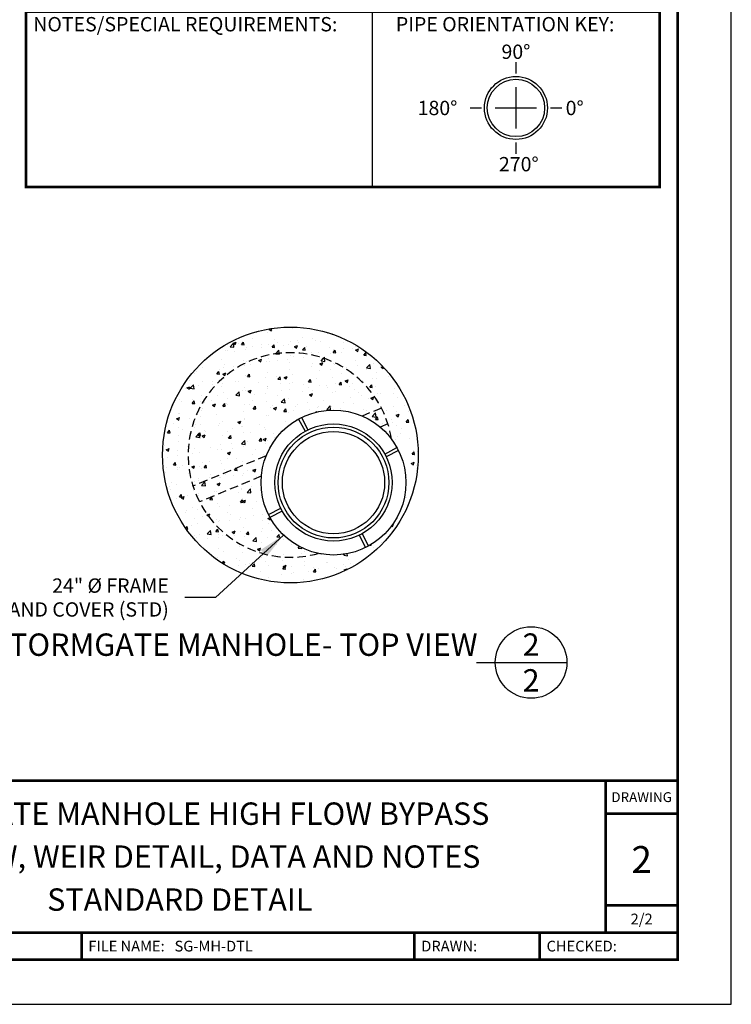
# Model space of a CAD drawing. Units: inches. Extents: x 0 to 756, y 0 to 462.
# Drawn here: x 589 to 756, y 0 to 231 of the extents above; entities that cross this region are included whole.
import ezdxf
from ezdxf.enums import TextEntityAlignment as Align

# ---------------------------------------------------------------- set-up
doc = ezdxf.new("R2010")
doc.units = ezdxf.units.IN
doc.header["$MEASUREMENT"] = 0
doc.linetypes.add('DASHED', pattern=[0.75, 0.5, -0.25])
doc.layers.get('0').update_dxf_attribs({"linetype": 'CONTINUOUS'})
for name, color, linetype in [('CSS-ACCESS', 4, 'CONTINUOUS'), ('CSS-CONCRETE', 9, 'CONTINUOUS'), ('CSS-DIM', 2, 'CONTINUOUS'), ('CSS-STRUCTURE', 6, 'CONTINUOUS'), ('CSS-TEXT', 2, 'CONTINUOUS'), ('CSS-Titleblock', 7, 'CONTINUOUS')]:
    doc.layers.add(name, color=color, linetype=linetype)
doc.styles.add('CSS-DTL', font='stylu.ttf')
doc.styles.add('CSS-Title', font='ARIAL.TTF')
doc.dimstyles.new('CSS-DTL', dxfattribs={"dimscale": 42, "dimtxt": 0.08, "dimasz": 0.15, "dimexe": 0.1, "dimexo": 0, "dimgap": 0.09, "dimtad": 0, "dimtih": 1, "dimtoh": 1, "dimdec": 4, "dimzin": 0, "dimdsep": 46, "dimlunit": 4, "dimtxsty": 'CSS-DTL', "dimcen": 0.056641, "dimclrd": 2, "dimclre": 2, "dimclrt": 2, "dimadec": 0, "dimazin": 0, "dimtfac": 1, "dimtdec": 4, "dimtofl": 0, "dimtmove": 0, "dimatfit": 3, "dimfxl": 0, "dimfrac": 2, "dimtolj": 1, "dimtzin": 0, "dimlwd": -1, "dimlwe": -1, "dimarcsym": 0})
pattern_1 = [(50, (1390.9644, 259.38), (7.1726, -0.62752), [0.75, -8.25]), (355, (1390.9644, 259.38), (-1.38751, 7.52192), [0.6, -6.6]), (100.4514, (1391.562, 259.328), (5.785094, 6.894395), [0.6374, -7.01142]), (46.1842, (1390.964, 261.38), (10.67241, -1.65519), [1.125, -12.375]), (96.6356, (1391.854, 261.242), (9.34663, 9.74118), [0.9561, -10.51713]), (351.1842, (1390.964, 261.38), (9.34662, 9.74119), [0.9, -9.9]), (21, (1391.9644, 260.88), (5.96907, -4.02619), [0.75, -8.25]), (326, (1391.9644, 260.88), (2.43315, 7.2515), [0.6, -6.6]), (71.4514, (1392.462, 260.5446), (8.402226, 3.225305), [0.6374, -7.01142]), (37.5, (1390.9644, 259.38), (0.1215986, 3.3289385), [0, -6.52, 0, -6.7, 0, -6.625]), (7.5, (1390.9644, 259.38), (2.630695, 3.944117), [0, -3.82, 0, -6.37, 0, -2.525]), (327.5, (1388.7344, 259.38), (5.338224, -0.225549), [0, -2.5, 0, -7.8, 0, -10.35]), (317.5, (1387.7344, 259.38), (5.831862, 1.00105), [0, -3.25, 0, -5.18, 0, -7.35])]

# ---------------------------------------------------------------- blocks, each defined once
blk = doc.blocks.new('24-4fctop')
at = {"layer": 'CSS-ACCESS', "flags": 128}
for points in [[(-0.38, 13.74), (-0.38, 17)], [(0.37, 13.74), (0.37, 17)], [(-17, 0.37), (-13.75, 0.37)], [(13.75, 0.37), (17, 0.37)], [(-13.75, -0.38), (-17, -0.38)], [(17, -0.38), (13.75, -0.38)], [(-0.38, -17.01), (-0.38, -13.75)], [(0.37, -17.01), (0.37, -13.75)]]:
    blk.add_lwpolyline(points, dxfattribs=at)
at = {"layer": 'CSS-ACCESS'}
for radius in [17, 13.75, 13, 12]:
    blk.add_circle((0, 0), radius, dxfattribs=at)
blk = doc.blocks.new('CSS-tb811P')
at = {"layer": 'CSS-Titleblock'}
blk.add_lwpolyline([(0, 0), (8.5, 0), (8.5, 11), (0, 11)], close=True, dxfattribs=at)
at = {"layer": 'CSS-Titleblock', "lineweight": 60, "const_width": 0.015, "flags": 128}
blk.add_lwpolyline([(0.7, 10.687), (8.2, 10.687), (8.2, 0.25), (0.7, 0.25)], close=True, dxfattribs=at)
for points in [[(0.7, 1.25), (8.2, 1.25)], [(3.0395, 0.4), (8.2, 0.4)], [(4.87, 0.25), (4.87, 0.4)], [(6.73, 0.25), (6.73, 0.4)], [(7.43, 0.25), (7.43, 0.4)]]:
    blk.add_lwpolyline(points, dxfattribs=at)
at = {"layer": 'CSS-Titleblock', "style": 'CSS-Title'}
for s, p in [('FILE NAME:', (4.908, 0.325)), ('DRAWN:', (6.768, 0.325)), ('CHECKED:', (7.468, 0.325))]:
    blk.add_text(s, height=0.06, dxfattribs=at).set_placement(p, align=Align.MIDDLE_LEFT)
for tag, p in [('XX/XX/XX', (3.3404, 0.325)), ('NONE', (4.1169, 0.325)), ('FILENAME', (5.3895, 0.325))]:
    blk.add_attdef(tag, text='', height=0.06, dxfattribs=at).set_placement(p, align=Align.MIDDLE_LEFT)
blk = doc.blocks.new('CSS-PtbtxtM')
at = {"layer": 'CSS-Titleblock', "lineweight": 60, "const_width": 0.015}
blk.add_lwpolyline([(7.7982, 0.4), (7.7982, 1.25), (8.2, 1.25), (8.2, 0.4)], close=True, dxfattribs=at)
for points in [[(7.7982, 1.0644), (8.2, 1.0644)], [(7.7982, 0.5531), (8.2, 0.5531)]]:
    blk.add_lwpolyline(points, dxfattribs=at)
at = {"layer": 'CSS-Titleblock', "style": 'CSS-Title'}
blk.add_text('DRAWING', height=0.055, dxfattribs=at).set_placement((7.9991, 1.1572), align=Align.MIDDLE_CENTER)
for tag, height, p in [('TITLE1', 0.125, (5.4189, 1.065)), ('TITLE2', 0.125, (5.4189, 0.825)), ('1', 0.15, (7.9991, 0.8088)), ('TITLE3', 0.125, (5.4189, 0.585)), ('1/2', 0.06, (7.9991, 0.4765))]:
    blk.add_attdef(tag, text='', height=height, dxfattribs=at).set_placement(p, align=Align.MIDDLE_CENTER)
blk = doc.blocks.new('CSS-title')
at = {"layer": 'CSS-TEXT', "color": 7}
blk.add_line((-0.3054, 0), (0.2, 0), dxfattribs=at)
blk.add_circle((0, 0), 0.2, dxfattribs=at)
at = {"layer": 'CSS-TEXT', "color": 7, "style": 'CSS-Title'}
blk.add_attdef('%%UTITLE', text='', height=0.125, dxfattribs=at).set_placement((-0.2989, 0.0995), align=Align.MIDDLE_RIGHT)
for tag, p in [('A', (0, 0.1)), ('1', (0, -0.1))]:
    blk.add_attdef(tag, text='', height=0.125, dxfattribs=at).set_placement(p, align=Align.MIDDLE_CENTER)
blk = doc.blocks.new('dt-sgmh1')
at = {"layer": 'CSS-TEXT'}
for p, q in [((2.8106, -0.42), (2.8106, -1.1208)), ((0, -0.56), (3.5397, -0.56)), ((0, -0.7008), (3.5397, -0.7008)), ((0, -0.8408), (3.5397, -0.8408)), ((0, -0.9808), (3.5397, -0.9808)), ((1.1014, -2.0308), (1.1014, -1.1908)), ((1.5704, -1.1908), (1.5704, -2.0308)), ((2.361, -2.0308), (2.361, -1.1908)), ((2.9496, -1.1908), (2.9496, -2.0308)), ((0, -1.3308), (3.5397, -1.3308)), ((0, -1.4708), (3.5397, -1.4708)), ((0, -1.7508), (3.5397, -1.7508)), ((2.5651, -2.1008), (2.5651, -3.2208)), ((0, -2.2408), (3.5397, -2.2408)), ((0, -2.3808), (3.5397, -2.3808)), ((0, -2.5208), (3.5397, -2.5208)), ((0, -2.8008), (3.5397, -2.8008)), ((0, -2.9408), (3.5397, -2.9408)), ((0, -3.0808), (3.5397, -3.0808)), ((1.9335, -3.2908), (1.9335, -4.2708)), ((2.7366, -3.5721), (2.7366, -3.6362)), ((2.7366, -3.7132), (2.7366, -3.9442)), ((2.48, -3.8287), (2.5441, -3.8287)), ((2.6211, -3.8287), (2.8521, -3.8287)), ((2.929, -3.8287), (2.9932, -3.8287)), ((2.7366, -4.0211), (2.7366, -4.0853))]:
    blk.add_line(p, q, dxfattribs=at)
at = {"layer": 'CSS-TEXT', "lineweight": 60, "const_width": 0.015}
blk.add_lwpolyline([(3.5397, 0), (3.5397, -4.2708), (0, -4.2708), (0, 0)], close=True, dxfattribs=at)
for points in [[(3.5397, -0.42), (0, -0.42)], [(3.5397, -1.1208), (0, -1.1208)], [(3.5397, -1.1908), (0, -1.1908)], [(3.5397, -2.0308), (0, -2.0308)], [(3.5397, -2.1008), (0, -2.1008)], [(3.5397, -3.2208), (0, -3.2208)], [(3.5397, -3.2908), (0, -3.2908)]]:
    blk.add_lwpolyline(points, dxfattribs=at)
at = {"layer": 'CSS-TEXT'}
blk.add_lwpolyline([(3.5397, -2.6608), (0, -2.6608)], dxfattribs=at)
for radius in [0.176, 0.16]:
    blk.add_circle((2.7366, -3.8287), radius, dxfattribs=at)
at = {"layer": 'CSS-TEXT', "style": 'CSS-DTL'}
for s, p in [('STRUCTURE ID', (0.04, -0.49)), ('WATER QUALITY FLOW RATE (cfs)', (0.04, -0.6308)), ('PEAK FLOW RATE, Qpeak (cfs)', (0.04, -0.7708)), ('MANHOLE DIAMETER (48", 60", 72")', (0.04, -0.9108)), ('RIM ELEVATION', (0.04, -1.0508)), ('PIPE DATA:', (0.04, -1.2608)), ('INLET PIPE', (0.04, -1.4008)), ('WATER QUALITY', (0.04, -1.5508)), ('FLOW OUTLET PIPE', (0.04, -1.6708)), ('PEAK FLOW', (0.04, -1.8308)), ('OUTLET PIPE', (0.04, -1.9508)), ('ORIFICE TYPE (PIPE, CAP, PLATE)', (0.04, -2.1708)), ('ORIFICE DIAMETER (in)', (0.04, -2.3108)), ('WEIR CREST ELEVATION', (0.04, -2.4508)), ('WEIR WALL ELEVATION', (0.04, -2.5908)), ('HEAD OVER WEIR, H (ft)', (0.04, -2.7308)), ('WSE at Qpeak', (0.04, -2.8708)), ('WEIR ORIENTATION', (0.04, -3.0108)), ('FLOOR ELEVATION', (0.04, -3.1508)), ('NOTES/SPECIAL REQUIREMENTS:', (0.04, -3.3608))]:
    blk.add_text(s, height=0.08, dxfattribs=at).set_placement(p, align=Align.MIDDLE_LEFT)
for s, p in [('I.E.', (1.3326, -1.2608)), ('ORIENTATION', (1.9526, -1.2608)), ('MATERIAL', (2.6553, -1.2608)), ('DIAMETER', (3.2446, -1.2608)), ('PIPE ORIENTATION KEY:', (2.6761, -3.3608)), ('90°', (2.7366, -3.5147)), ('180°', (2.2985, -3.8287)), ('0°', (3.0648, -3.8287)), ('270°', (2.7527, -4.1426))]:
    blk.add_text(s, height=0.08, dxfattribs=at).set_placement(p, align=Align.MIDDLE_CENTER)
at = {"layer": 'CSS-TEXT', "insert": (1.7699, -0.21), "char_height": 0.125, "attachment_point": 5, "style": 'CSS-DTL'}
blk.add_mtext('STORMGATE MANHOLE\\PDATA', dxfattribs=at)
at = {"layer": 'CSS-TEXT', "style": 'CSS-DTL'}
for tag, p in [('ID', (3.1751, -0.49)), ('WQFLOW', (3.1751, -0.6308)), ('PEAK', (3.1751, -0.7708)), ('DIAMETER', (3.1751, -0.9108)), ('RIM', (3.1751, -1.0508)), ('ELEV', (1.3326, -1.4008)), ('ORIENTATION', (1.9657, -1.4008)), ('MATERIAL', (2.6553, -1.4008)), ('DIAM', (3.2446, -1.4008)), ('ELEV', (1.3326, -1.6108)), ('ORIENTATION', (1.9657, -1.6108)), ('MATERIAL', (2.6553, -1.6108)), ('DIAM', (3.2446, -1.6108)), ('ELEV', (1.3326, -1.8908)), ('ORIENTATION', (1.9657, -1.8908)), ('MATERIAL', (2.6553, -1.8908)), ('DIAM', (3.2446, -1.8908)), ('OTYPE', (3.0524, -2.1708)), ('DIAMETER', (3.0524, -2.3108)), ('ELEV', (3.0524, -2.4508)), ('ELEV', (3.0524, -2.5908)), ('OVER', (3.0524, -2.7308)), ('WSE', (3.0524, -2.8708)), ('ORIENTATION', (3.0524, -3.0108)), ('ELEV', (3.0524, -3.1508))]:
    blk.add_attdef(tag, text='', height=0.08, dxfattribs=at).set_placement(p, align=Align.MIDDLE_CENTER)

msp = doc.modelspace()

# ---------------------------------------------------------------- hatches: boundary and pattern name
at = {"layer": 'CSS-CONCRETE'}
h = msp.add_hatch(dxfattribs=at)
h.set_pattern_fill('AR-CONC,_O', color=256)
h.set_pattern_definition(pattern_1)
h.paths.add_polyline_path([(622.55245, 128.87642, 1), (682.55245, 128.87642, 1)])
h.paths.add_polyline_path([(676.26139, 132.6028, -0.162211967), (679.65878, 122.40629, -0.477567301), (659.09223, 105.78462, -2.635300735)], flags=16)
h.paths.add_polyline_path([(676.40878, 122.40629, -1), (648.90878, 122.40629, -1)], flags=0)
h.paths.add_polyline_path([(675.65878, 122.40629, -1), (649.65878, 122.40629, -1)], flags=0)
h.paths.add_polyline_path([(674.65878, 122.40629, -1), (650.65878, 122.40629, -1)], flags=0)
h.paths.add_polyline_path([(665.70454, 129.80452), (666.48407, 129.15553), (667.61285, 130.16076), (666.5884, 129.05487), (666.65446, 128.98165, -0.568111486), (667.25975, 125.80634), (668.07312, 124.84197, -0.189479583), (669.05442, 124.81966), (669.05519, 124.82044), (668.5035, 125.47446), (669.13211, 124.91482), (669.71668, 125.40152), (669.40099, 125.60396), (669.09089, 125.24275), (669.34647, 125.64463), (668.99075, 125.95822), (669.38768, 125.69922), (669.70619, 126.05894), (669.44221, 125.65803), (669.72839, 125.41127), (670.09511, 125.7166), (669.76299, 125.38144), (669.80646, 125.34396), (669.75717, 125.37556), (669.22143, 124.83492), (669.44966, 124.56436, -0.060209797), (669.65723, 124.31828), (669.77312, 124.1809), (669.70291, 124.24341, -2.030297429), (667.59676, 124.54109), (666.95116, 125.58388, -0.3548548), (664.6089, 125.95859), (664.19632, 125.59718, -12.419258357), (664.05184, 125.79829), (664.39756, 126.24517, -0.650649202), (666.37699, 129.05919)], flags=0)
h.paths.add_polyline_path([(651.74193, 123.86395), (651.9631, 123.89263), (652.16163, 123.87274), (652.35895, 123.79387), (652.44176, 123.6899), (652.5054, 123.51108), (652.16205, 123.40448), (652.13582, 123.49273), (652.08743, 123.55229), (652.01575, 123.58589), (651.91994, 123.59648), (651.76334, 123.56793), (651.70074, 123.5218), (651.66488, 123.44518), (651.67432, 123.37205), (651.72426, 123.32514), (651.86784, 123.28134), (652.07736, 123.23056), (652.26574, 123.14399), (652.34056, 123.06956), (652.39024, 122.9795), (652.4123, 122.87562), (652.40468, 122.75998), (652.36788, 122.64304), (652.30667, 122.53321), (652.2242, 122.43501), (652.12384, 122.35258), (652.00551, 122.28875), (651.87979, 122.24779), (651.62619, 122.21962), (651.40963, 122.24533), (651.231, 122.32583), (651.12451, 122.42088), (651.07181, 122.5597), (651.05659, 122.67017), (651.42326, 122.75054), (651.45152, 122.64265), (651.51261, 122.57172), (651.60251, 122.53269), (651.71747, 122.52081), (651.89255, 122.55776), (651.96468, 122.61164), (652.00529, 122.69589), (651.99082, 122.77871), (651.92644, 122.83001), (651.7562, 122.87846), (651.55493, 122.93183), (651.34874, 123.03769), (651.28614, 123.15885), (651.26908, 123.25756), (651.27987, 123.37863), (651.31211, 123.48872), (651.36495, 123.58989), (651.43754, 123.68099), (651.52944, 123.76019), (651.63426, 123.82312)], flags=0)
h.paths.add_polyline_path([(652.77662, 123.86938), (653.97634, 123.86938), (653.91383, 123.54687), (653.50546, 123.54687), (653.25244, 122.24339), (652.87288, 122.24339), (653.12642, 123.54687), (652.7136, 123.54687)], flags=0)
h.paths.add_polyline_path([(654.73421, 123.87467), (654.90596, 123.89263), (655.05666, 123.87881), (655.18522, 123.83501), (655.2913, 123.75787), (655.37484, 123.64403), (655.42568, 123.5134), (655.45185, 123.36571), (655.43634, 123.05858), (655.34114, 122.76514), (655.26517, 122.62185), (655.1724, 122.49445), (655.04264, 122.37377), (654.8985, 122.28784), (654.74326, 122.23667), (654.58045, 122.21962), (654.42601, 122.23435), (654.29441, 122.28009), (654.18668, 122.35968), (654.10412, 122.47558), (654.05327, 122.60906), (654.02824, 122.75377), (654.04659, 123.05858), (654.1485, 123.37101), (654.22832, 123.51211), (654.32717, 123.63744), (654.44452, 123.74262), (654.58032, 123.82312)], flags=0)
h.paths.add_polyline_path([(655.06186, 123.24348), (655.0374, 123.05613), (654.99289, 122.88298), (654.92131, 122.71527), (654.83977, 122.59378), (654.68858, 122.5224), (654.51438, 122.55109), (654.42917, 122.67491), (654.42113, 122.89009), (654.44501, 123.05858), (654.4902, 123.22991), (654.56307, 123.3975), (654.64579, 123.5176), (654.79451, 123.58873), (654.96194, 123.56852), (655.04697, 123.46629)], flags=0)
h.paths.add_polyline_path([(655.92516, 123.86938), (656.6104, 123.86938), (656.82408, 123.85801), (656.92286, 123.8332), (657.01179, 123.78604), (657.08473, 123.70825), (657.13037, 123.61031), (657.14856, 123.49906), (657.13932, 123.38109), (657.09358, 123.24658), (657.01441, 123.1259), (656.90668, 123.02809), (656.77562, 122.96141), (656.93688, 122.24339), (656.51514, 122.24339), (656.39058, 122.88596), (656.11323, 122.88596), (655.9887, 122.24339), (655.60911, 122.24339)], flags=0)
h.paths.add_polyline_path([(656.30819, 123.58007), (656.50766, 123.58007), (656.63225, 123.57982), (656.74582, 123.54932), (656.79873, 123.47787), (656.80587, 123.38354), (656.76143, 123.2785), (656.67534, 123.19852), (656.55627, 123.16686), (656.4362, 123.16531), (656.22782, 123.16531)], flags=0)
h.paths.add_polyline_path([(657.56564, 123.86938), (658.16055, 123.86938), (658.25578, 122.89539), (658.74403, 123.86938), (659.33943, 123.86938), (659.0229, 122.24339), (658.6438, 122.24339), (658.90131, 123.56819), (658.89188, 123.56819), (658.23097, 122.24339), (657.97, 122.24339), (657.83207, 123.56819), (657.82712, 123.56819), (657.56961, 122.24339), (657.24959, 122.24339)], flags=0)
h.paths.add_polyline_path([(659.59012, 123.86938), (659.97911, 123.86938), (660.01186, 122.85469), (660.01484, 122.77432), (660.01981, 122.77432), (660.49611, 123.86938), (660.84689, 123.86938), (660.90645, 122.77432), (660.91143, 122.77432), (660.93921, 122.84525), (661.37581, 123.86938), (661.6884, 123.86938), (660.9645, 122.24339), (660.58989, 122.24339), (660.53384, 123.31907), (660.52887, 123.31907), (660.06345, 122.24339), (659.69381, 122.24339)], flags=0)
h.paths.add_polyline_path([(653.70772, 121.43467), (654.07044, 121.43467), (654.12846, 120.84069), (654.42619, 121.43467), (654.78889, 121.43467), (654.59636, 120.44375), (654.36514, 120.44375), (654.52194, 121.25106), (654.51648, 121.25106), (654.1136, 120.44375), (653.95435, 120.44375), (653.86997, 121.25106), (653.867, 121.25106), (653.71021, 120.44375), (653.51519, 120.44375)], flags=0)
h.paths.add_polyline_path([(662.16669, 123.86938), (662.60778, 123.86938), (662.80127, 122.24339), (662.39096, 122.24339), (662.35621, 122.57779), (661.82977, 122.57779), (661.66306, 122.24339), (661.32866, 122.24339)], flags=0)
h.paths.add_polyline_path([(655.77922, 121.43467), (656.04817, 121.43467), (656.16624, 120.44375), (655.91618, 120.44375), (655.89483, 120.64726), (655.57384, 120.64726), (655.47212, 120.44375), (655.26868, 120.44375)], flags=0)
h.paths.add_polyline_path([(655.83927, 121.17767), (655.87697, 120.82931), (655.66561, 120.82931)], flags=0)
h.paths.add_polyline_path([(657.03107, 121.43467), (657.28113, 121.43467), (657.49894, 120.8527), (657.50192, 120.8527), (657.61504, 121.43467), (657.79419, 121.43467), (657.60167, 120.44375), (657.40368, 120.44375), (657.15311, 121.1097), (657.14717, 121.1097), (657.01767, 120.44375), (656.83855, 120.44375)], flags=0)
h.paths.add_polyline_path([(663.01541, 123.86938), (664.2151, 123.86938), (664.15269, 123.54687), (663.74477, 123.54687), (663.49126, 122.24339), (663.11168, 122.24339), (663.36528, 123.54687), (662.95291, 123.54687)], flags=0)
h.paths.add_polyline_path([(662.26492, 123.44712), (662.32694, 122.87601), (661.98062, 122.87601)], flags=0)
h.paths.add_polyline_path([(658.78601, 121.43467), (659.05493, 121.43467), (659.17302, 120.44375), (658.92297, 120.44375), (658.90162, 120.64726), (658.5806, 120.64726), (658.47887, 120.44375), (658.27495, 120.44375)], flags=0)
h.paths.add_polyline_path([(664.41215, 123.86938), (665.57413, 123.86938), (665.51263, 123.55384), (664.73013, 123.55384), (664.66617, 123.22436), (665.28238, 123.22436), (665.22333, 122.91865), (664.60661, 122.91865), (664.53671, 122.55841), (665.31907, 122.55841), (665.25757, 122.24339), (664.0961, 122.24339)], flags=0)
h.paths.add_polyline_path([(658.84554, 121.17767), (658.88376, 120.82931), (658.67237, 120.82931)], flags=0)
h.paths.add_polyline_path([(660.22302, 121.40585), (660.31847, 121.43777), (660.42533, 121.44901), (660.56737, 121.42549), (660.6707, 121.35791), (660.73192, 121.25106), (660.74784, 121.1097), (660.52211, 121.07934), (660.49779, 121.20829), (660.45301, 121.24796), (660.38318, 121.26243), (660.27806, 121.22741), (660.20432, 121.14097), (660.15667, 121.03166), (660.13012, 120.92751), (660.1181, 120.82492), (660.12866, 120.72414), (660.17424, 120.64752), (660.26757, 120.61702), (660.33928, 120.62968), (660.39949, 120.66509), (660.44332, 120.71949), (660.46603, 120.78861), (660.278, 120.78861), (660.31373, 120.97377), (660.72155, 120.97377), (660.61837, 120.44375), (660.51268, 120.44375), (660.50176, 120.55797), (660.36321, 120.45977), (660.20655, 120.42889), (660.06056, 120.44507), (659.93128, 120.54649), (659.88006, 120.74249), (659.89347, 120.93049), (659.95627, 121.12495), (660.06648, 121.29047), (660.13894, 121.35585)], flags=0)
h.paths.add_polyline_path([(665.87444, 123.86938), (666.55964, 123.86938), (666.77335, 123.85801), (666.8722, 123.8332), (666.9611, 123.78604), (667.0341, 123.70825), (667.07971, 123.61031), (667.09793, 123.49906), (667.08863, 123.38109), (667.04276, 123.24658), (666.96342, 123.1259), (666.85566, 123.02809), (666.7249, 122.96141), (666.88616, 122.24339), (666.46441, 122.24339), (666.33985, 122.88596), (666.06257, 122.88596), (665.93749, 122.24339), (665.55839, 122.24339)], flags=0)
h.paths.add_polyline_path([(661.55563, 121.43467), (662.26412, 121.43467), (662.22643, 121.24266), (661.74964, 121.24266), (661.71043, 121.04174), (662.08652, 121.04174), (662.05028, 120.85516), (661.67421, 120.85516), (661.63154, 120.63589), (662.10836, 120.63589), (662.07112, 120.44375), (661.36262, 120.44375)], flags=0)
h.paths.add_polyline_path([(666.19746, 123.58007), (666.39697, 123.58007), (666.52152, 123.57982), (666.6351, 123.54932), (666.68782, 123.47787), (666.69518, 123.38354), (666.65061, 123.2785), (666.56468, 123.19852), (666.44581, 123.16686), (666.32551, 123.16531), (666.1171, 123.16531)], flags=0)
h.paths.add_polyline_path([(662.95921, 121.43467), (663.32203, 121.43467), (663.38005, 120.84069), (663.67775, 121.43467), (664.04044, 121.43467), (663.84792, 120.44375), (663.61625, 120.44375), (663.77349, 121.25106), (663.76755, 121.25106), (663.36519, 120.44375), (663.20587, 120.44375), (663.1215, 121.25106), (663.11853, 121.25106), (662.9618, 120.44375), (662.76627, 120.44375)], flags=0)
h.paths.add_polyline_path([(664.79361, 121.43467), (665.5022, 121.43467), (665.46447, 121.24266), (664.98768, 121.24266), (664.9484, 121.04174), (665.32454, 121.04174), (665.28823, 120.85516), (664.91223, 120.85516), (664.86946, 120.63589), (665.34637, 120.63589), (665.30916, 120.44375), (664.60109, 120.44375)], flags=0)
h.paths.add_polyline_path([(670.1959, 124.67268), (670.50199, 124.67268), (670.70498, 124.67268), (670.72928, 124.42408), (670.85383, 124.67268), (671.00566, 124.67268), (670.92529, 124.25791), (670.82799, 124.25791), (670.89402, 124.5958), (670.89156, 124.5958), (670.72281, 124.25791), (670.65627, 124.25791), (670.62113, 124.5958), (670.61958, 124.5958), (670.55407, 124.25791), (670.47228, 124.25791), (670.53709, 124.59024), (670.38196, 124.59024), (670.31697, 124.25791), (670.22019, 124.25791), (670.28518, 124.59024), (670.17949, 124.59024)], flags=0)
h.paths.add_polyline_path([(666.1958, 121.43467), (666.44582, 121.43467), (666.66367, 120.8527), (666.66664, 120.8527), (666.77983, 121.43467), (666.95892, 121.43467), (666.76639, 120.44375), (666.56844, 120.44375), (666.31739, 121.1097), (666.31183, 121.1097), (666.18236, 120.44375), (666.00276, 120.44375)], flags=0)
h.paths.add_polyline_path([(667.64257, 121.43467), (668.37442, 121.43467), (668.33578, 121.23814), (668.08718, 121.23814), (667.93291, 120.44375), (667.70162, 120.44375), (667.8559, 121.23814), (667.60445, 121.23814)], flags=0)
h.paths.add_polyline_path([(670.05945, 121.43467), (670.29112, 121.43467), (670.09808, 120.44375), (669.86693, 120.44375)], flags=0)
h.paths.add_polyline_path([(671.05282, 121.43467), (671.30284, 121.43467), (671.52069, 120.8527), (671.52366, 120.8527), (671.63672, 121.43467), (671.81581, 121.43467), (671.62341, 120.44375), (671.42546, 120.44375), (671.17428, 121.1097), (671.16885, 121.1097), (671.03938, 120.44375), (670.85978, 120.44375)], flags=0)
h.paths.add_polyline_path([(672.60993, 121.29693), (672.7708, 121.40805), (672.97392, 121.44901), (673.13272, 121.42278), (673.23841, 121.34706), (673.29345, 121.22664), (673.30095, 121.06603), (673.05532, 121.05014), (673.06191, 121.12986), (673.04783, 121.19769), (673.00609, 121.24486), (672.93024, 121.26243), (672.82649, 121.22728), (672.75568, 121.14084), (672.68617, 120.92907), (672.67079, 120.82324), (672.67583, 120.72285), (672.7186, 120.64803), (672.81667, 120.61844), (672.89032, 120.63421), (672.9495, 120.67594), (673.02508, 120.80502), (673.24733, 120.79016), (673.17561, 120.63808), (673.06772, 120.52451), (672.92973, 120.45357), (672.76796, 120.42889), (672.61785, 120.44517), (672.47933, 120.54729), (672.41857, 120.74546), (672.42917, 120.93901), (672.49493, 121.13451)], flags=0)
h.paths.add_polyline_path([(673.95333, 120.66754), (674.18061, 120.66754), (674.13694, 120.44375), (673.91018, 120.44375)], flags=0)
h.paths.add_polyline_path([(656.06042, 120.03964), (666.74965, 120.03964), (666.74965, 118.32939), (656.06042, 118.32939)], flags=8)
h = msp.add_hatch(dxfattribs=at)
h.set_pattern_fill('AR-CONC,_O', color=256)
h.set_pattern_definition(pattern_1)
h.paths.add_polyline_path([(676.26139, 132.6028, 2.635300735), (659.09223, 105.78462, -0.353576246), (645.65878, 122.40629, -0.720856484)])

# ---------------------------------------------------------------- linework, layer by layer
at = {"layer": 'CSS-STRUCTURE', "color": 6, "linetype": 'DASHED', "ltscale": 4}
for p, q in [((673.88306, 139.87664), (669.39157, 138.0162)), ((675.4138, 136.18112), (673.59012, 135.42573)), ((646.8601, 128.68336), (629.69109, 121.57173)), ((645.72302, 123.8828), (631.22183, 117.87621))]:
    msp.add_line(p, q, dxfattribs=at)
at = {"layer": 'CSS-STRUCTURE', "color": 6, "linetype": 'Continuous'}
msp.add_circle((652.55245, 128.87642), 30, dxfattribs=at)
at = {"layer": 'CSS-STRUCTURE', "color": 6, "linetype": 'DASHED', "ltscale": 4}
msp.add_arc((652.55245, 128.87642), 24, 8.932218, 285.8125487, dxfattribs=at)

# ---------------------------------------------------------------- block references
ref = msp.add_blockref('CSS-tb811P', (399, 0), dxfattribs=dict(xscale=42, yscale=42, zscale=42))
ref.add_attrib('FILENAME', 'SG-MH-DTL', dxfattribs={"layer": 'CSS-Titleblock', "height": 2.52, "style": 'CSS-Title'}).set_placement((625.35917, 13.65), align=Align.MIDDLE_LEFT)
ref = msp.add_blockref('dt-sgmh1', (590.53212, 371.09438), dxfattribs=dict(xscale=42, yscale=42, zscale=42))
ref.add_attrib('ID', 'XXX', dxfattribs={"layer": 'CSS-TEXT', "height": 3.36, "style": 'CSS-DTL'}).set_placement((723.88787, 350.51438), align=Align.MIDDLE_CENTER)
ref.add_attrib('WQFLOW', 'X.XX', dxfattribs={"layer": 'CSS-TEXT', "height": 3.36, "style": 'CSS-DTL'}).set_placement((723.88787, 344.60078), align=Align.MIDDLE_CENTER)
ref.add_attrib('PEAK', 'X.XX', dxfattribs={"layer": 'CSS-TEXT', "height": 3.36, "style": 'CSS-DTL'}).set_placement((723.88787, 338.72078), align=Align.MIDDLE_CENTER)
ref.add_attrib('DIAMETER', 'XX"', dxfattribs={"layer": 'CSS-TEXT', "height": 3.36, "style": 'CSS-DTL'}).set_placement((723.88787, 332.84078), align=Align.MIDDLE_CENTER)
ref.add_attrib('RIM', "XXX.XX'", dxfattribs={"layer": 'CSS-TEXT', "height": 3.36, "style": 'CSS-DTL'}).set_placement((723.88787, 326.96078), align=Align.MIDDLE_CENTER)
ref.add_attrib('ELEV', "XXX.XX'", dxfattribs={"layer": 'CSS-TEXT', "height": 3.36, "style": 'CSS-DTL'}).set_placement((646.50204, 312.26078), align=Align.MIDDLE_CENTER)
ref.add_attrib('ORIENTATION', 'XX°', dxfattribs={"layer": 'CSS-TEXT', "height": 3.36, "style": 'CSS-DTL'}).set_placement((673.09063, 312.26078), align=Align.MIDDLE_CENTER)
ref.add_attrib('MATERIAL', 'XXX', dxfattribs={"layer": 'CSS-TEXT', "height": 3.36, "style": 'CSS-DTL'}).set_placement((702.05376, 312.26078), align=Align.MIDDLE_CENTER)
ref.add_attrib('DIAM', 'XX"', dxfattribs={"layer": 'CSS-TEXT', "height": 3.36, "style": 'CSS-DTL'}).set_placement((726.80727, 312.26078), align=Align.MIDDLE_CENTER)
ref.add_attrib('ELEV', "XXX.XX'", dxfattribs={"layer": 'CSS-TEXT', "height": 3.36, "style": 'CSS-DTL'}).set_placement((646.50204, 303.44078), align=Align.MIDDLE_CENTER)
ref.add_attrib('ORIENTATION', 'XX°', dxfattribs={"layer": 'CSS-TEXT', "height": 3.36, "style": 'CSS-DTL'}).set_placement((673.09063, 303.44078), align=Align.MIDDLE_CENTER)
ref.add_attrib('MATERIAL', 'XXX', dxfattribs={"layer": 'CSS-TEXT', "height": 3.36, "style": 'CSS-DTL'}).set_placement((702.05376, 303.44078), align=Align.MIDDLE_CENTER)
ref.add_attrib('DIAM', 'XX"', dxfattribs={"layer": 'CSS-TEXT', "height": 3.36, "style": 'CSS-DTL'}).set_placement((726.80727, 303.44078), align=Align.MIDDLE_CENTER)
ref.add_attrib('ELEV', "XXX.XX'", dxfattribs={"layer": 'CSS-TEXT', "height": 3.36, "style": 'CSS-DTL'}).set_placement((646.50204, 291.68078), align=Align.MIDDLE_CENTER)
ref.add_attrib('ORIENTATION', 'XX°', dxfattribs={"layer": 'CSS-TEXT', "height": 3.36, "style": 'CSS-DTL'}).set_placement((673.09063, 291.68078), align=Align.MIDDLE_CENTER)
ref.add_attrib('MATERIAL', 'XXX', dxfattribs={"layer": 'CSS-TEXT', "height": 3.36, "style": 'CSS-DTL'}).set_placement((702.05376, 291.68078), align=Align.MIDDLE_CENTER)
ref.add_attrib('DIAM', 'XX"', dxfattribs={"layer": 'CSS-TEXT', "height": 3.36, "style": 'CSS-DTL'}).set_placement((726.80727, 291.68078), align=Align.MIDDLE_CENTER)
ref.add_attrib('OTYPE', 'XXXXX', dxfattribs={"layer": 'CSS-TEXT', "height": 3.36, "style": 'CSS-DTL'}).set_placement((718.7324, 279.92078), align=Align.MIDDLE_CENTER)
ref.add_attrib('DIAMETER', 'XX"', dxfattribs={"layer": 'CSS-TEXT', "height": 3.36, "style": 'CSS-DTL'}).set_placement((718.7324, 274.04078), align=Align.MIDDLE_CENTER)
ref.add_attrib('ELEV', "XXX.XX'", dxfattribs={"layer": 'CSS-TEXT', "height": 3.36, "style": 'CSS-DTL'}).set_placement((718.7324, 268.16078), align=Align.MIDDLE_CENTER)
ref.add_attrib('ELEV', "XXX.XX'", dxfattribs={"layer": 'CSS-TEXT', "height": 3.36, "style": 'CSS-DTL'}).set_placement((718.7324, 262.28078), align=Align.MIDDLE_CENTER)
ref.add_attrib('OVER', "X.XX'", dxfattribs={"layer": 'CSS-TEXT', "height": 3.36, "style": 'CSS-DTL'}).set_placement((718.7324, 256.40078), align=Align.MIDDLE_CENTER)
ref.add_attrib('WSE', "XXX.XX'", dxfattribs={"layer": 'CSS-TEXT', "height": 3.36, "style": 'CSS-DTL'}).set_placement((718.7324, 250.52078), align=Align.MIDDLE_CENTER)
ref.add_attrib('ORIENTATION', 'XX°', dxfattribs={"layer": 'CSS-TEXT', "height": 3.36, "style": 'CSS-DTL'}).set_placement((718.7324, 244.64078), align=Align.MIDDLE_CENTER)
ref.add_attrib('ELEV', "XXX.XX'", dxfattribs={"layer": 'CSS-TEXT', "height": 3.36, "style": 'CSS-DTL'}).set_placement((718.7324, 238.76078), align=Align.MIDDLE_CENTER)
at = {"rotation": 207.5349296174032}
msp.add_blockref('24-4fctop', (662.65878, 122.40629), dxfattribs=at)
at = {"xscale": 42, "yscale": 42, "zscale": 42}
for name, p, values in [('CSS-title', (709.02298, 80.19644), {'1': '2', 'A': '2', '%%UTITLE': '%%USTORMGATE MANHOLE- TOP VIEW'}), ('CSS-PtbtxtM', (399, 0), {'TITLE1': 'STORMGATE MANHOLE HIGH FLOW BYPASS', 'TITLE2': 'TOP VIEW, WEIR DETAIL, DATA AND NOTES', 'TITLE3': 'STANDARD DETAIL', '1': '2', '1/2': '2/2'})]:
    msp.add_blockref(name, p, dxfattribs=at).add_auto_attribs(values)

# ---------------------------------------------------------------- texts
at = {"layer": 'CSS-DIM', "insert": (624.01558, 95.4338), "char_height": 3.36, "attachment_point": 6, "style": 'CSS-DTL'}
msp.add_mtext('\\A1;24" Ø FRAME\\PAND COVER (STD)', dxfattribs=at)

# ---------------------------------------------------------------- leaders
at = {"layer": 'CSS-DIM', "annotation_type": 0, "has_hookline": 1, "hookline_direction": 1, "text_width": 40.69634}
msp.add_leader([(650.92933, 110.101), (634.97803, 95.4338), (627.79558, 95.4338)], dimstyle='CSS-DTL', override={"dimgap": 0.09, "dimtad": 0}, dxfattribs=at)

doc.saveas('drawing.dxf')
